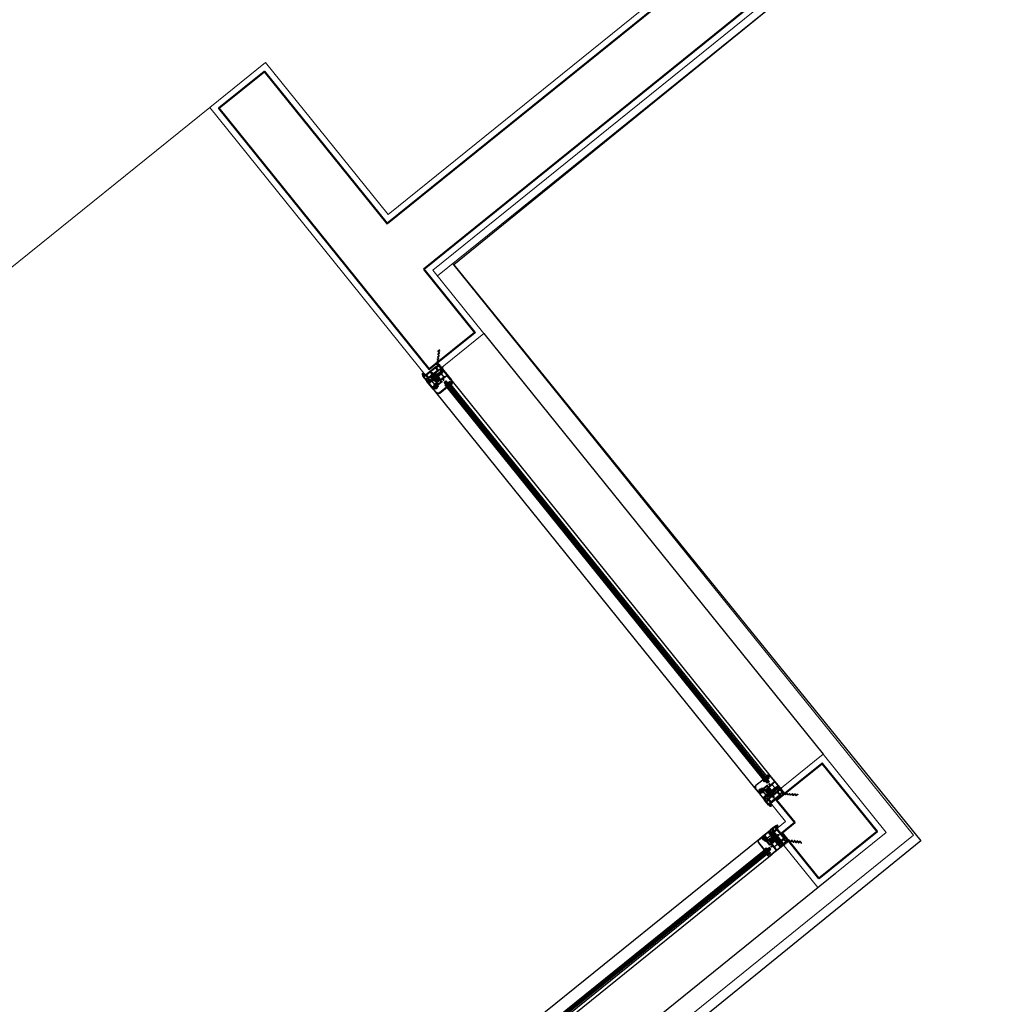
# Model space of a CAD drawing. Extents: x -609 to 1955, y -627 to 62.
# Drawn here: x -125 to -122, y -230 to -227 of the extents above; entities that cross this region are included whole.
import ezdxf

# ---------------------------------------------------------------- set-up
doc = ezdxf.new("R2010")
doc.units = 0
doc.header["$MEASUREMENT"] = 0
doc.linetypes.add('DASHED', pattern=[0.75, 0.5, -0.25])
doc.linetypes.add('proyecciones', pattern=[9.525, 6.35, -3.175])
doc.layers.get('0').update_dxf_attribs({"linetype": 'CONTINUOUS'})
for name, color, linetype, lineweight in [('00 alb muros', 23, 'CONTINUOUS', 50), ('00 alb proyecciones', 151, 'proyecciones', 15), ('00 alb revoques', 72, 'CONTINUOUS', 9)]:
    doc.layers.add(name, color=color, linetype=linetype, lineweight=lineweight)
for name, color, linetype in [('10-CARP-MANO-ABRIR', 8, 'CONTINUOUS'), ('10-carpinterias', 1, 'CONTINUOUS'), ('10-solados1', 8, 'CONTINUOUS'), ('chancha', 1, 'CONTINUOUS'), ('CORTE-HATCH MUROS', 8, 'CONTINUOUS')]:
    doc.layers.add(name, color=color, linetype=linetype)

# ---------------------------------------------------------------- blocks, each defined once
blk = doc.blocks.new('B69')
for points in [[(5.4, 0.7, 0.337352), (5.9, 1.4), (5.9, 1.4, 0.337352), (5.4, 2.1), (2.7, 2.9, 0.336793), (2.4, 2.8), (2, 2.2, -0.31675), (1.5, 1.9, 0.441677), (-3.9, -2, 0.022696), (-3.9, -2.2), (-3.9, -2.7), (-3.9, -4.7, 0.842405), (-3.7, -4.7), (-3.6, -2.8, -0.03895), (-3.4, -1.8, -0.409413), (0.5, 0.1), (0.5, -0.1, 0.414214), (0.7, -0.3), (1.7, -0.3)], [(2.8, 1.9), (1.8, 0.8, 0.677126), (2, 0.5), (4.6, 1.2, 0.761351), (4.6, 1.6), (3, 2, 0.336793)]]:
    blk.add_lwpolyline(points, format="xyb", close=True)
blk = doc.blocks.new('T96')
at = {"linetype": 'Continuous'}
blk.add_lwpolyline([(11.7, 10, -0.814235), (12.2, 7.6), (9, 6.3), (8.6, 7.5), (5.8, 6.1), (4.1, 6.1, 0.414214), (3.6, 5.6), (3.6, 2.4), (4.5, 2.4), (4.5, 2.7), (5.5, 3.8, -0.362789), (7.4, 4.1), (11.4, 2.1), (16.8, 2.1), (16.8, 0), (0, 0), (0, 2.1), (1.8, 2.1), (1.8, 7.5, -0.414214), (2.2, 8), (4.6, 8), (9.3, 10)], format="xyb", close=True, dxfattribs=at)
blk = doc.blocks.new('T88')
at = {"linetype": 'Continuous'}
for p, q in [((-8.9, 9.7), (-7.5, 9.7)), ((-8.9, 9.4), (-7.5, 9.4)), ((-8.9, 9), (-7.5, 9)), ((-8.9, 8.3), (-7.5, 8.3)), ((-8.9, 7.5), (-7.5, 7.5)), ((-8.9, 6.7), (-7.5, 6.7)), ((-8.9, 5.8), (-7.5, 5.8)), ((-8.9, 5), (-7.5, 5)), ((-8.9, 4.1), (-7.5, 4.1)), ((-8.9, 3.2), (-7.5, 3.2)), ((-8.9, 2.3), (-7.5, 2.3)), ((-8.9, 1.3), (-7.5, 1.3)), ((-8.9, 0.4), (-7.5, 0.4)), ((-8.9, 0.4), (-7.5, 0.4)), ((-2.9, 5.7), (-4.9, 5.7)), ((-3, 5.7), (-2.9, 6.4)), ((1, 5.7), (1.1, 6.4)), ((5, 5.7), (5.1, 6.4)), ((-8.9, -0.6), (-7.5, -0.6)), ((-8.9, -1.5), (-7.5, -1.5)), ((-8.9, -2.4), (-7.5, -2.4)), ((-8.9, -3.3), (-7.5, -3.3)), ((-8.9, -4.2), (-7.5, -4.2)), ((-8.9, -5), (-7.5, -5)), ((-8.9, -5.9), (-7.5, -5.9)), ((-8.9, -6.7), (-7.5, -6.7)), ((-8.9, -7.5), (-7.5, -7.5)), ((-8.9, -8.2), (-7.5, -8.2)), ((-8.9, -8.6), (-7.5, -8.6)), ((-8.9, -8.9), (-7.5, -8.9)), ((-6, -4.9), (-7, -4.9)), ((-2, -4.9), (-4, -4.9)), ((-3.9, -5.6), (-3.9, -4.9)), ((4.1, -5.6), (4.2, -4.9))]:
    blk.add_line(p, q, dxfattribs=at)
at = {"linetype": 'DASHED'}
for p, q in [((-7, 3.5), (8, 3.5)), ((-2.8, 6.9), (12.2, 6.9)), ((-0.8, 5.7), (1.1, 5.7)), ((3.1, 5.7), (5.2, 5.7)), ((-7, -2.8), (8, -2.8)), ((-2.8, -6.1), (12.2, -6.1)), ((0, -4.9), (2, -4.9)), ((4.1, -4.9), (6.1, -4.9))]:
    blk.add_line(p, q, dxfattribs=at)
at = {"linetype": 'Continuous'}
for points in [[(-7, 9.6, 0.414214), (-7.2, 9.9), (-9.2, 9.9, 0.414214), (-9.5, 9.6), (-9.5, -8.9, 0.414214), (-9.2, -9.1), (-7.2, -9.1, 0.414214), (-7, -8.9)], [(0.2, 9.6, 0.414214), (0, 9.9), (-2.5, 9.9, 0.414214), (-2.8, 9.6), (-2.8, -8.9, 0.414214), (-2.5, -9.1), (0, -9.1, 0.414214), (0.2, -8.9)]]:
    blk.add_lwpolyline(points, format="xyb", close=True, dxfattribs=at)
blk.add_lwpolyline([(-3.9, -5.6), (-4.9, 6.4), (-7, 6.4), (-5.9, -5.6)], close=True, dxfattribs=at)
at = {"linetype": 'DASHED'}
for points in [[(-1.9, -5.6), (-2.9, 6.4), (-0.9, 6.4), (0.1, -5.6)], [(1.1, 6.4), (2.1, -5.6), (4.1, -5.6), (3.1, 6.4)]]:
    blk.add_lwpolyline(points, close=True, dxfattribs=at)
at = {"linetype": 'Continuous'}
blk.add_lwpolyline([(0.2, 8.4), (12, 8.4, -0.414214), (12.2, 8.1), (12.2, -7.4, -0.414214), (12, -7.6), (0.2, -7.6)], format="xyb", dxfattribs=at)
at = {"linetype": 'DASHED'}
blk.add_lwpolyline([(7.2, 5.7), (7.8, 5.7, -0.414214), (8, 5.4), (8, -5.4, -0.414214), (7.8, -5.6), (6.1, -5.6), (5.1, 6.4), (7.1, 6.4), (8, -4.5)], format="xyb", dxfattribs=at)
blk = doc.blocks.new('B29')
at = {"flags": 128}
blk.add_lwpolyline([(-2.4, 4.3, 0.292812), (-2.6, 3.9), (-2.6, 3.5, 0.414214), (-2.1, 3), (-0.7, 3), (-0.7, 0.5), (-1.6, 0.5), (-0.7, -2), (-0.7, -4.5), (-1.6, -4.5), (-1.6, -4.8, 0.159847), (-1.6, -5.1), (-0.6, -6.3, 0.238571), (-0.2, -6.5), (-0.1, -6.5, 0.326608), (0.4, -6.2), (1.1, -3.9, 0.127988), (1.2, -3.4, -0.10641), (1.3, 4.3, 0.475293), (0.3, 5.5)], format="xyb", close=True, dxfattribs=at)
blk = doc.blocks.new('B68')
for points in [[(6.4, 0.6, -1), (6.4, 2.2, 1), (6.4, 2.6, -1), (6.4, 4.2, 1), (6.4, 4.6, -0.795513), (6, 6.1), (6.3, 6.3, 0.974248), (5.9, 7.2), (2.1, 5.6, 0.817034), (2.3, 4.6), (3.9, 4.6), (3.9, 1.8), (2.4, 1.8), (2.4, 2.8), (1.4, 2.2, 0.615385), (1.4, -2.2), (2.4, -2.8), (2.4, -1.8), (3.9, -1.8), (3.9, -4.5, 0.251381), (6.4, -5.8, 1), (6.4, -5.4, -1), (6.4, -3.8, 1), (6.4, -3.4, -1), (6.4, -1.8, 1), (6.4, -1.4, -1), (6.4, 0.2, 1)], [(1.9, -0.7, -1), (1.9, 0.8), (3.1, 0.8, -1), (3.1, -0.7)]]:
    blk.add_lwpolyline(points, format="xyb", close=True)
blk = doc.blocks.new('B57')
at = {"flags": 128}
for points in [[(3.5, 0), (3.5, 0.8), (2.7, 0.9, -0.388879), (2.2, 1.4), (2.2, 3.1, -0.388879), (2.7, 3.6), (3.2, 3.7, 0.563343), (-3.2, 3.7), (-2.7, 3.6, -0.388879), (-2.2, 3.1), (-2.2, 1.4, -0.388879), (-2.7, 0.9), (-3.5, 0.8), (-3.5, 0)], [(0.8, 1.5, 0.414214), (1.2, 2), (1.2, 3.9, 0.319951), (0.9, 4.3, 0.167625), (-0.9, 4.3, 0.319951), (-1.3, 3.9), (-1.3, 2, 0.414214), (-0.8, 1.5)]]:
    blk.add_lwpolyline(points, format="xyb", close=True, dxfattribs=at)
blk = doc.blocks.new('ventana sum')
h = blk.add_hatch()
h.set_pattern_fill('DOTS', color=4, scale=0.000307784, angle=-135, style=0)
h.set_pattern_definition([(225, (127.088274, 136.84200377), (0.00017274868, -0.00051824603), [0, -0.00048860704])])
edge = h.paths.add_edge_path()
edge.add_ellipse((126.5499, 136.7603), major_axis=(-0.00145, -0.00145), ratio=1, start_angle=219.7994, end_angle=220.4114)
edge.add_line((126.55, 136.7623), (126.55, 136.7624))
edge.add_line((126.55, 136.7624), (126.5566, 136.7624))
edge.add_line((126.5566, 136.7624), (126.5597, 136.7624))
edge.add_ellipse((126.5602, 136.7587), major_axis=(-0.00266, -0.00266), ratio=1, start_angle=231.5156, end_angle=309.6134)
edge.add_line((126.5564, 136.759), (126.5558, 136.759))
edge.add_ellipse((126.5558, 136.7585), major_axis=(-0.000363, -0.000363), ratio=1, start_angle=225, end_angle=285)
edge.add_line((126.5553, 136.7588), (126.5543, 136.757))
edge.add_ellipse((126.5547, 136.7567), major_axis=(-0.000363, -0.000363), ratio=1, start_angle=285, end_angle=331.1393)
edge.add_line((126.5542, 136.7566), (126.5541, 136.7566))
edge.add_ellipse((126.5546, 136.7567), major_axis=(-0.000363, -0.000363), ratio=1, start_angle=303.718, end_angle=324.5892, ccw=False)
edge.add_ellipse((126.5496, 136.7577), major_axis=(0.00328, -0.00328), ratio=1, start_angle=33.7178, end_angle=129.0376)
at = {"color": 9}
for p, q in [((126.5361, 135.6847), (126.5361, 136.724)), ((126.5371, 135.6847), (126.5371, 136.724)), ((126.5382, 135.6847), (126.5382, 136.724)), ((126.5392, 135.6847), (126.5392, 136.724)), ((126.5402, 135.6847), (126.5402, 136.724)), ((126.4949, 135.6914), (126.4949, 136.7173)), ((126.5309, 135.703), (126.5309, 136.7057)), ((126.546, 135.7027), (126.546, 136.7051)), ((126.5564, 132.3076), (126.5564, 136.7173))]:
    blk.add_line(p, q, dxfattribs=at)
for points in [[(126.5528, 136.7725), (126.5528, 136.7651, 1), (126.5544, 136.7651), (126.5544, 136.7753, 1), (126.5528, 136.7753), (126.5528, 136.775), (126.5523, 136.775, -0.414214), (126.5518, 136.7756), (126.5518, 136.7789), (126.5559, 136.7789, 0.414214), (126.5564, 136.7795), (126.5564, 136.7849), (126.5619, 136.7849, 0.414214), (126.5624, 136.7854), (126.5624, 136.7908), (126.5678, 136.7908, 0.414214), (126.5683, 136.7914), (126.5683, 136.7968), (126.5738, 136.7968, 0.414214), (126.5743, 136.7973), (126.5743, 136.8027), (126.5797, 136.8027, 0.414214), (126.5802, 136.8033), (126.5802, 136.8087), (126.5857, 136.8087, 0.414214), (126.5862, 136.8092), (126.5862, 136.8094, 0.414214), (126.5857, 136.8099), (126.5795, 136.8099, 0.414214), (126.579, 136.8094), (126.579, 136.804), (126.5736, 136.804, 0.414214), (126.5731, 136.8035), (126.5731, 136.798), (126.5676, 136.798, 0.414214), (126.5671, 136.7975), (126.5671, 136.7921), (126.5617, 136.7921, 0.414214), (126.5611, 136.7916), (126.5611, 136.7861), (126.5557, 136.7861, 0.414214), (126.5552, 136.7856), (126.5552, 136.7802), (126.5511, 136.7802, 0.414214), (126.5506, 136.7797), (126.5506, 136.7756, -0.414214), (126.5501, 136.775), (126.5457, 136.775), (126.5457, 136.7753, 1), (126.5441, 136.7753), (126.5441, 136.774, 0.414214), (126.5446, 136.7735), (126.5518, 136.7735, -0.414214)], [(126.4949, 136.7701), (126.4949, 136.759), (126.4957, 136.759, -0.267949), (126.4961, 136.7588), (126.497, 136.7574), (126.4982, 136.7574, 0.414214), (126.4987, 136.7579), (126.4987, 136.7586, 0.291473), (126.4984, 136.7591), (126.4967, 136.7599, -0.291473), (126.4962, 136.7608), (126.4962, 136.7613, -0.141999), (126.4963, 136.7619), (126.498, 136.7646, -0.383726), (126.4987, 136.7648), (126.5015, 136.7638, 0.851057), (126.5018, 136.7642), (126.4984, 136.7669, 0.457438), (126.4977, 136.7667), (126.4965, 136.7648, -0.779486), (126.4962, 136.7649), (126.4962, 136.7753, -0.767327), (126.4965, 136.7754), (126.4976, 136.7735, 0.767327), (126.4984, 136.7737), (126.4984, 136.7758), (126.5009, 136.7758), (126.5009, 136.7778, 0.414214), (126.5003, 136.7784), (126.5002, 136.7784, 0.414214), (126.4996, 136.7778), (126.4996, 136.7772), (126.4984, 136.7772), (126.4984, 136.7795), (126.4969, 136.7795, -0.011927), (126.4974, 136.7825), (126.4984, 136.7825), (126.4984, 136.7848), (126.4996, 136.7848), (126.4996, 136.7842, 0.414214), (126.5002, 136.7836), (126.5003, 136.7836, 0.414214), (126.5009, 136.7842), (126.5009, 136.7864), (126.4985, 136.7864, 0.351461), (126.4965, 136.7848, 0.055627)], [(126.5523, 136.7539, -0.414214), (126.5518, 136.7534), (126.5516, 136.7534), (126.5516, 136.7527, 0.414214), (126.5521, 136.7522), (126.5547, 136.7522, 0.414214), (126.5552, 136.7527), (126.5552, 136.7559), (126.5545, 136.7563, -0.414214), (126.5543, 136.757), (126.5553, 136.7588, -0.267949), (126.5558, 136.759), (126.5564, 136.759), (126.5564, 136.7173, -0.229889), (126.5517, 136.7076, -0.168299), (126.5486, 136.7065), (126.5441, 136.7065), (126.5441, 136.7083), (126.5454, 136.709), (126.5454, 136.7077), (126.5479, 136.7077), (126.5479, 136.7144), (126.5454, 136.7144), (126.5454, 136.7131), (126.5441, 136.7138), (126.5441, 136.7146, -0.414214), (126.5451, 136.7156), (126.5484, 136.7156, -0.414214), (126.5495, 136.7146), (126.5495, 136.7099, 0.641621), (126.5511, 136.7091, 0.218308), (126.5549, 136.7173), (126.5549, 136.7322, 0.414214), (126.5528, 136.7342), (126.5395, 136.7342, 0.414214), (126.5385, 136.7332), (126.5385, 136.7296, -0.414214), (126.538, 136.7291), (126.5364, 136.7291), (126.5357, 136.7306), (126.5369, 136.7306), (126.5369, 136.7337, 0.414214), (126.5364, 136.7342), (126.5303, 136.7342, 0.414214), (126.5298, 136.7337), (126.5298, 136.7306), (126.531, 136.7306), (126.5303, 136.7291), (126.5139, 136.7291), (126.5128, 136.7301), (126.5128, 136.7311), (126.5149, 136.7311), (126.5149, 136.7342), (126.4964, 136.7342), (126.4964, 136.7311), (126.4985, 136.7311), (126.4985, 136.7301), (126.4974, 136.7291), (126.4949, 136.7291), (126.4949, 136.759), (126.4956, 136.759, -0.267949), (126.496, 136.7588), (126.497, 136.757, -0.414214), (126.4968, 136.7563), (126.4961, 136.7559), (126.4961, 136.7527, 0.414214), (126.4966, 136.7522), (126.4992, 136.7522, 0.414214), (126.4997, 136.7527), (126.4997, 136.7534), (126.4995, 136.7534, -0.414214), (126.499, 136.7539), (126.499, 136.7544), (126.4997, 136.7571), (126.4997, 136.758), (126.499, 136.758), (126.499, 136.759), (126.5014, 136.759), (126.5022, 136.7578), (126.5009, 136.7578), (126.5009, 136.7527, 0.414214), (126.5014, 136.7522), (126.5209, 136.7522), (126.5214, 136.7527), (126.522, 136.7522), (126.523, 136.7522), (126.5235, 136.7527), (126.524, 136.7522), (126.5499, 136.7522, 0.414214), (126.5504, 136.7527), (126.5504, 136.7578), (126.5491, 136.7578), (126.5499, 136.759), (126.5523, 136.759), (126.5523, 136.758), (126.5516, 136.758), (126.5516, 136.7571), (126.5523, 136.7544)], [(126.5054, 136.7501, 0.414214), (126.5049, 136.7506), (126.4974, 136.7506, 0.414214), (126.4964, 136.7496), (126.4964, 136.7368, 0.414214), (126.4974, 136.7358), (126.5049, 136.7358, 0.414214), (126.5054, 136.7363), (126.5054, 136.7368, -0.414214), (126.5059, 136.7373), (126.5069, 136.7373), (126.5069, 136.7358), (126.5154, 136.7358, -0.414214), (126.5164, 136.7347), (126.5164, 136.7311, 0.414214), (126.5169, 136.7306), (126.5277, 136.7306, 0.414214), (126.5282, 136.7311), (126.5282, 136.7347, -0.414214), (126.5292, 136.7358), (126.5444, 136.7358), (126.5444, 136.7373), (126.5454, 136.7373, -0.414214), (126.5459, 136.7368), (126.5459, 136.7363, 0.414214), (126.5464, 136.7358), (126.5539, 136.7358, 0.414214), (126.5549, 136.7368), (126.5549, 136.7496, 0.414214), (126.5539, 136.7506), (126.5464, 136.7506, 0.414214), (126.5459, 136.7501), (126.5459, 136.7496, -0.414214), (126.5454, 136.7491), (126.5444, 136.7491), (126.5444, 136.7506), (126.5069, 136.7506), (126.5069, 136.7491), (126.5059, 136.7491, -0.414214), (126.5054, 136.7496)], [(126.4973, 136.769), (126.4982, 136.7686, -0.09016), (126.4986, 136.7685), (126.5032, 136.7649, -0.230257), (126.5036, 136.7641), (126.5036, 136.7602), (126.5066, 136.7572), (126.5478, 136.7572), (126.5478, 136.759), (126.549, 136.759), (126.549, 136.7576), (126.5504, 136.7576), (126.5504, 136.7566), (126.5487, 136.7523), (126.5478, 136.7523), (126.5478, 136.7556), (126.5066, 136.7556), (126.5041, 136.7523), (126.5026, 136.7523), (126.501, 136.7566), (126.501, 136.7576), (126.5023, 136.7576), (126.5023, 136.7639, 0.235843), (126.5019, 136.7647), (126.4979, 136.7677, 0.517206), (126.4976, 136.7676), (126.4973, 136.7666, -0.898821), (126.4967, 136.7668), (126.4969, 136.7687, -0.47805)], [(126.5564, 136.7642), (126.5564, 136.7624), (126.5041, 136.7624), (126.5041, 136.778), (126.5451, 136.778, -0.414214), (126.5457, 136.7775), (126.5457, 136.777, -0.414214), (126.5451, 136.7765), (126.5441, 136.7765, 0.414214), (126.5436, 136.776), (126.5436, 136.7645, 0.414214), (126.5441, 136.764), (126.5544, 136.764, 0.414214), (126.5549, 136.7645), (126.5549, 136.776, 0.414214), (126.5544, 136.7765), (126.5534, 136.7765, -0.414214), (126.5528, 136.777), (126.5528, 136.7775, -0.414214), (126.5534, 136.778), (126.5564, 136.778), (126.5564, 136.7762), (126.558, 136.7762), (126.558, 136.7752), (126.5564, 136.7752), (126.5564, 136.7707), (126.558, 136.7692), (126.5564, 136.7692), (126.5564, 136.7652), (126.558, 136.7652), (126.558, 136.7642)], [(126.508, 136.7281), (126.5099, 136.7281, 0.414214), (126.5104, 136.7286), (126.5104, 136.7286, 0.414214), (126.5099, 136.7291), (126.4949, 136.7291), (126.4949, 136.7173, 0.229889), (126.4996, 136.7076, 0.168299), (126.5027, 136.7065), (126.5328, 136.7065), (126.5328, 136.7075, 0.414214), (126.5323, 136.7081), (126.5318, 136.7081), (126.5318, 136.7149, 0.414214), (126.5313, 136.7154), (126.5311, 136.7154, 0.414214), (126.5306, 136.7149), (126.5306, 136.7083, -0.414214), (126.5301, 136.7077), (126.5027, 136.7077, -0.168299), (126.5003, 136.7086, -0.229889), (126.4961, 136.7173), (126.4961, 136.727, -0.414214), (126.4966, 136.7275), (126.5052, 136.7275), (126.5055, 136.7267)]]:
    blk.add_lwpolyline(points, format="xyb", close=True)
for points in [[(126.5056, 136.764), (126.5056, 136.7765), (126.5421, 136.7765), (126.5421, 136.764)], [(126.541, 136.765), (126.5067, 136.765), (126.5067, 136.7755), (126.541, 136.7755)], [(126.5433, 136.7368), (126.508, 136.7368), (126.508, 136.7496), (126.5433, 136.7496)]]:
    blk.add_lwpolyline(points, close=True)
for points in [[(126.5205, 136.7681), (126.5198, 136.7685), (126.525, 136.7695), (126.5241, 136.7698)], [(126.5205, 136.7666), (126.5198, 136.767), (126.525, 136.7679), (126.5241, 136.7683)], [(126.5205, 136.765), (126.5198, 136.7655), (126.525, 136.7664), (126.5241, 136.7667)], [(126.52, 136.764), (126.525, 136.7648), (126.5241, 136.7652)]]:
    blk.add_lwpolyline(points)
blk.add_lwpolyline([(126.5205, 136.764), (126.5205, 136.7692, -0.144767), (126.5206, 136.7695), (126.5221, 136.7718, -0.481578), (126.5226, 136.7718), (126.524, 136.7704, -0.195255), (126.5241, 136.7701), (126.5241, 136.764)], format="xyb")
at = {"linetype": 'DASHED'}
blk.add_lwpolyline([(126.5215, 136.7427), (126.5231, 136.7427), (126.5231, 136.7414), (126.5266, 136.7414, 0.414214), (126.5274, 136.7423), (126.5274, 136.7443), (126.5172, 136.7443), (126.5172, 136.7423, 0.414214), (126.518, 136.7414), (126.5215, 136.7414)], format="xyb", close=True, dxfattribs=at)
at = {"color": 9}
blk.add_lwpolyline([(126.5351, 135.6847), (126.5412, 135.6847), (126.5412, 136.724), (126.5351, 136.724), (126.5351, 135.6847)], dxfattribs=at)
blk.add_arc((126.5602, 136.7587), 0.00376, 96.5156, 174.6134)
at = {"linetype": 'Continuous', "xscale": 0.001025946540011091, "yscale": 0.001025946540011091, "zscale": 0.001025946540011091, "rotation": 270}
blk.add_blockref('B57', (126.4985, 136.781), dxfattribs=at)
at = {"color": 4, "extrusion": (0, 0, -1), "xscale": -0.001025946540011091, "yscale": 0.00102594653999688, "zscale": -0.001025946540011091, "rotation": 90}
blk.add_blockref('T88', (-126.522, 136.7526), dxfattribs=at)
for name, p, xscale, yscale, zscale, rotation in [('B69', (126.5522, 136.7583), 0.001025946540011091, 0.001025946540011091, 0.001025946540011091, 270), ('T96', (126.5142, 136.7338), 0.00102594653999688, 0.00102594653999688, 0.00102594653999688, 180), ('B29', (126.5337, 136.7096), -0.00102594653999688, 0.00102594653999688, 0.001025946539999998, 180), ('B68', (126.5444, 136.7108), 0.001025946540011091, 0.001025946540011091, 0.001025946540011091, 270)]:
    blk.add_blockref(name, p, dxfattribs=dict(xscale=xscale, yscale=yscale, zscale=zscale, rotation=rotation))
blk = doc.blocks.new('paño fijo sum')
h = blk.add_hatch()
h.set_pattern_fill('DOTS', color=4, scale=0.000307784, angle=-45, style=0)
h.set_pattern_definition([(315, (123.69621946, 137.39659216), (0.00051824603, 0.00017274868), [0, -0.00048860704])])
edge = h.paths.add_edge_path()
edge.add_ellipse((123.778, 136.8582), major_axis=(0.00145, -0.00145), ratio=1, start_angle=219.7994, end_angle=220.4114)
edge.add_line((123.7759, 136.8584), (123.7758, 136.8584))
edge.add_line((123.7758, 136.8584), (123.7758, 136.8649))
edge.add_line((123.7758, 136.8649), (123.7758, 136.8681))
edge.add_ellipse((123.7795, 136.8685), major_axis=(0.00266, -0.00266), ratio=1, start_angle=231.5156, end_angle=309.6134)
edge.add_line((123.7792, 136.8647), (123.7792, 136.8641))
edge.add_ellipse((123.7797, 136.8641), major_axis=(0.000363, -0.000363), ratio=1, start_angle=225, end_angle=285)
edge.add_line((123.7794, 136.8636), (123.7812, 136.8626))
edge.add_ellipse((123.7815, 136.863), major_axis=(0.000363, -0.000363), ratio=1, start_angle=285, end_angle=331.1393)
edge.add_line((123.7816, 136.8625), (123.7816, 136.8624))
edge.add_ellipse((123.7815, 136.8629), major_axis=(0.000363, -0.000363), ratio=1, start_angle=303.718, end_angle=324.5892, ccw=False)
edge.add_ellipse((123.7805, 136.8579), major_axis=(0.00328, 0.00328), ratio=1, start_angle=33.7178, end_angle=129.0376)
h = blk.add_hatch()
h.set_pattern_fill('DOTS', color=4, scale=0.000307784, angle=-45, style=0)
h.set_pattern_definition([(225, (125.51537637, 137.39659216), (-0.00051824603, 0.00017274868), [0, -0.00048860704])])
edge = h.paths.add_edge_path()
edge.add_ellipse((125.4336, 136.8582), major_axis=(-0.00145, -0.00145), ratio=1, start_angle=139.5886, end_angle=140.2006, ccw=False)
edge.add_line((125.4357, 136.8584), (125.4358, 136.8584))
edge.add_line((125.4358, 136.8584), (125.4358, 136.8649))
edge.add_line((125.4358, 136.8649), (125.4358, 136.8681))
edge.add_ellipse((125.4321, 136.8685), major_axis=(-0.00266, -0.00266), ratio=1, start_angle=50.3866, end_angle=128.4844, ccw=False)
edge.add_line((125.4324, 136.8647), (125.4324, 136.8641))
edge.add_ellipse((125.4319, 136.8641), major_axis=(-0.000363, -0.000363), ratio=1, start_angle=75, end_angle=135, ccw=False)
edge.add_line((125.4322, 136.8636), (125.4304, 136.8626))
edge.add_ellipse((125.4301, 136.863), major_axis=(-0.000363, -0.000363), ratio=1, start_angle=28.8607, end_angle=75, ccw=False)
edge.add_line((125.43, 136.8625), (125.43, 136.8624))
edge.add_ellipse((125.4301, 136.8629), major_axis=(-0.000363, -0.000363), ratio=1, start_angle=35.4108, end_angle=56.282)
edge.add_ellipse((125.4311, 136.8579), major_axis=(-0.00328, 0.00328), ratio=1, start_angle=230.9624, end_angle=326.2822, ccw=False)
at = {"color": 9}
for p, q in [((123.8143, 136.8485), (125.3973, 136.8485)), ((123.8143, 136.8475), (125.3973, 136.8475)), ((123.8143, 136.8465), (125.3973, 136.8465)), ((123.8143, 136.8455), (125.3973, 136.8455)), ((123.8143, 136.8444), (125.3973, 136.8444)), ((125.3907, 136.8647), (123.8209, 136.8647)), ((123.8332, 136.8543), (125.3799, 136.8543)), ((123.8317, 136.8393), (125.379, 136.8393)), ((123.8209, 136.8032), (125.3907, 136.8032))]:
    blk.add_line(p, q, dxfattribs=at)
for points in [[(123.7657, 136.8612), (123.7731, 136.8612, 1), (123.7731, 136.8627), (123.7629, 136.8627, 1), (123.7629, 136.8612), (123.7632, 136.8612), (123.7632, 136.8606, -0.414214), (123.7627, 136.8601), (123.7593, 136.8601), (123.7593, 136.8642, 0.414214), (123.7588, 136.8647), (123.7533, 136.8647), (123.7533, 136.8702, 0.414214), (123.7528, 136.8707), (123.7474, 136.8707), (123.7474, 136.8761, 0.414214), (123.7469, 136.8766), (123.7414, 136.8766), (123.7414, 136.8821, 0.414214), (123.7409, 136.8826), (123.7355, 136.8826), (123.7355, 136.888, 0.414214), (123.735, 136.8886), (123.7295, 136.8886), (123.7295, 136.894, 0.414214), (123.729, 136.8945), (123.7288, 136.8945, 0.414214), (123.7283, 136.894), (123.7283, 136.8878, 0.414214), (123.7288, 136.8873), (123.7342, 136.8873), (123.7342, 136.8819, 0.414214), (123.7348, 136.8814), (123.7402, 136.8814), (123.7402, 136.8759, 0.414214), (123.7407, 136.8754), (123.7461, 136.8754), (123.7461, 136.87, 0.414214), (123.7467, 136.8695), (123.7521, 136.8695), (123.7521, 136.864, 0.414214), (123.7526, 136.8635), (123.758, 136.8635), (123.758, 136.8594, 0.414214), (123.7586, 136.8589), (123.7627, 136.8589, -0.414214), (123.7632, 136.8584), (123.7632, 136.854), (123.7629, 136.854, 1), (123.7629, 136.8524), (123.7642, 136.8524, 0.414214), (123.7647, 136.853), (123.7647, 136.8601, -0.414214)], [(125.4459, 136.8612), (125.4385, 136.8612, -1), (125.4385, 136.8627), (125.4487, 136.8627, -1), (125.4487, 136.8612), (125.4484, 136.8612), (125.4484, 136.8606, 0.414214), (125.4489, 136.8601), (125.4523, 136.8601), (125.4523, 136.8642, -0.414214), (125.4528, 136.8647), (125.4583, 136.8647), (125.4583, 136.8702, -0.414214), (125.4588, 136.8707), (125.4642, 136.8707), (125.4642, 136.8761, -0.414214), (125.4647, 136.8766), (125.4702, 136.8766), (125.4702, 136.8821, -0.414214), (125.4707, 136.8826), (125.4761, 136.8826), (125.4761, 136.888, -0.414214), (125.4766, 136.8886), (125.4821, 136.8886), (125.4821, 136.894, -0.414214), (125.4826, 136.8945), (125.4828, 136.8945, -0.414214), (125.4833, 136.894), (125.4833, 136.8878, -0.414214), (125.4828, 136.8873), (125.4774, 136.8873), (125.4774, 136.8819, -0.414214), (125.4768, 136.8814), (125.4714, 136.8814), (125.4714, 136.8759, -0.414214), (125.4709, 136.8754), (125.4655, 136.8754), (125.4655, 136.87, -0.414214), (125.4649, 136.8695), (125.4595, 136.8695), (125.4595, 136.864, -0.414214), (125.459, 136.8635), (125.4536, 136.8635), (125.4536, 136.8594, -0.414214), (125.453, 136.8589), (125.4489, 136.8589, 0.414214), (125.4484, 136.8584), (125.4484, 136.854), (125.4487, 136.854, -1), (125.4487, 136.8524), (125.4474, 136.8524, -0.414214), (125.4469, 136.853), (125.4469, 136.8601, 0.414214)], [(123.7741, 136.8647), (123.7758, 136.8647), (123.7758, 136.8124), (123.7602, 136.8124), (123.7602, 136.8535, -0.414214), (123.7607, 136.854), (123.7612, 136.854, -0.414214), (123.7617, 136.8535), (123.7617, 136.8524, 0.414214), (123.7623, 136.8519), (123.7737, 136.8519, 0.414214), (123.7743, 136.8524), (123.7743, 136.8627, 0.414214), (123.7737, 136.8632), (123.7623, 136.8632, 0.414214), (123.7617, 136.8627), (123.7617, 136.8617, -0.414214), (123.7612, 136.8612), (123.7607, 136.8612, -0.414214), (123.7602, 136.8617), (123.7602, 136.8647), (123.762, 136.8647), (123.762, 136.8663), (123.763, 136.8663), (123.763, 136.8647), (123.7675, 136.8647), (123.769, 136.8663), (123.769, 136.8647), (123.773, 136.8647), (123.773, 136.8663), (123.7741, 136.8663)], [(123.7693, 136.8056), (123.7696, 136.8066, -0.09016), (123.7697, 136.8069), (123.7734, 136.8115, -0.230257), (123.7742, 136.8119), (123.778, 136.8119), (123.7811, 136.815), (123.7811, 136.8561), (123.7793, 136.8561), (123.7793, 136.8573), (123.7806, 136.8573), (123.7806, 136.8587), (123.7817, 136.8587), (123.7859, 136.857), (123.7859, 136.8561), (123.7826, 136.8561), (123.7826, 136.815), (123.7859, 136.8124), (123.7859, 136.811), (123.7817, 136.8093), (123.7806, 136.8093), (123.7806, 136.8106), (123.7743, 136.8106, 0.235843), (123.7735, 136.8102), (123.7706, 136.8062, 0.517206), (123.7707, 136.8059), (123.7716, 136.8056, -0.898821), (123.7715, 136.805), (123.7695, 136.8052, -0.47805)], [(123.7843, 136.8606, -0.414214), (123.7848, 136.8601), (123.7848, 136.8599), (123.7855, 136.8599, 0.414214), (123.7861, 136.8604), (123.7861, 136.863, 0.414214), (123.7855, 136.8635), (123.7824, 136.8635), (123.7819, 136.8628, -0.414214), (123.7812, 136.8626), (123.7794, 136.8636, -0.267949), (123.7792, 136.8641), (123.7792, 136.8647), (123.8209, 136.8647, -0.229889), (123.8306, 136.8601, -0.168299), (123.8317, 136.8569), (123.8317, 136.8524), (123.8299, 136.8524), (123.8292, 136.8537), (123.8305, 136.8537), (123.8305, 136.8562), (123.8238, 136.8562), (123.8238, 136.8537), (123.8251, 136.8537), (123.8244, 136.8524), (123.8236, 136.8524, -0.414214), (123.8226, 136.8535), (123.8226, 136.8567, -0.414214), (123.8236, 136.8578), (123.8283, 136.8578, 0.641621), (123.8291, 136.8595, 0.218308), (123.8209, 136.8632), (123.8061, 136.8632, 0.414214), (123.804, 136.8612), (123.804, 136.8478, 0.414214), (123.805, 136.8468), (123.8086, 136.8468, -0.414214), (123.8091, 136.8463), (123.8091, 136.8447), (123.8076, 136.844), (123.8076, 136.8453), (123.8045, 136.8453, 0.414214), (123.804, 136.8447), (123.804, 136.8386, 0.414214), (123.8045, 136.8381), (123.8076, 136.8381), (123.8076, 136.8394), (123.8091, 136.8386), (123.8091, 136.8222), (123.8081, 136.8211), (123.8071, 136.8211), (123.8071, 136.8232), (123.804, 136.8232), (123.804, 136.8047), (123.8071, 136.8047), (123.8071, 136.8068), (123.8081, 136.8068), (123.8091, 136.8058), (123.8091, 136.8032), (123.7792, 136.8032), (123.7792, 136.8039, -0.267949), (123.7794, 136.8043), (123.7812, 136.8054, -0.414214), (123.7819, 136.8052), (123.7824, 136.8044), (123.7855, 136.8044, 0.414214), (123.7861, 136.8049), (123.7861, 136.8075, 0.414214), (123.7855, 136.808), (123.7848, 136.808), (123.7848, 136.8078, -0.414214), (123.7843, 136.8073), (123.7838, 136.8073), (123.7811, 136.808), (123.7802, 136.808), (123.7802, 136.8073), (123.7792, 136.8073), (123.7792, 136.8098), (123.7804, 136.8105), (123.7804, 136.8092), (123.7855, 136.8092, 0.414214), (123.7861, 136.8098), (123.7861, 136.8293), (123.7855, 136.8298), (123.7861, 136.8303), (123.7861, 136.8313), (123.7855, 136.8318), (123.7861, 136.8323), (123.7861, 136.8582, 0.414214), (123.7855, 136.8587), (123.7804, 136.8587), (123.7804, 136.8575), (123.7792, 136.8582), (123.7792, 136.8606), (123.7802, 136.8606), (123.7802, 136.8599), (123.7811, 136.8599), (123.7838, 136.8606)], [(123.7881, 136.8137, 0.414214), (123.7876, 136.8132), (123.7876, 136.8058, 0.414214), (123.7886, 136.8047), (123.8014, 136.8047, 0.414214), (123.8025, 136.8058), (123.8025, 136.8132, 0.414214), (123.802, 136.8137), (123.8014, 136.8137, -0.414214), (123.8009, 136.8142), (123.8009, 136.8152), (123.8025, 136.8152), (123.8025, 136.8237, -0.414214), (123.8035, 136.8247), (123.8071, 136.8247, 0.414214), (123.8076, 136.8252), (123.8076, 136.836, 0.414214), (123.8071, 136.8365), (123.8035, 136.8365, -0.414214), (123.8025, 136.8376), (123.8025, 136.8527), (123.8009, 136.8527), (123.8009, 136.8537, -0.414214), (123.8014, 136.8542), (123.802, 136.8542, 0.414214), (123.8025, 136.8547), (123.8025, 136.8622, 0.414214), (123.8014, 136.8632), (123.7886, 136.8632, 0.414214), (123.7876, 136.8622), (123.7876, 136.8547, 0.414214), (123.7881, 136.8542), (123.7886, 136.8542, -0.414214), (123.7891, 136.8537), (123.7891, 136.8527), (123.7876, 136.8527), (123.7876, 136.8152), (123.7891, 136.8152), (123.7891, 136.8142, -0.414214), (123.7886, 136.8137)], [(123.8102, 136.8164), (123.8102, 136.8182, 0.414214), (123.8097, 136.8187), (123.8097, 136.8187, 0.414214), (123.8091, 136.8182), (123.8091, 136.8032), (123.8209, 136.8032, 0.229889), (123.8306, 136.8079, 0.168299), (123.8317, 136.8111), (123.8317, 136.8412), (123.8307, 136.8412, 0.414214), (123.8302, 136.8406), (123.8302, 136.8401), (123.8233, 136.8401, 0.414214), (123.8228, 136.8396), (123.8228, 136.8394, 0.414214), (123.8233, 136.8389), (123.83, 136.8389, -0.414214), (123.8305, 136.8384), (123.8305, 136.8111, -0.168299), (123.8296, 136.8086, -0.229889), (123.8209, 136.8044), (123.8112, 136.8044, -0.414214), (123.8107, 136.8049), (123.8107, 136.8136), (123.8115, 136.8139)], [(125.4273, 136.8606, 0.414214), (125.4268, 136.8601), (125.4268, 136.8599), (125.4261, 136.8599, -0.414214), (125.4255, 136.8604), (125.4255, 136.863, -0.414214), (125.4261, 136.8635), (125.4292, 136.8635), (125.4297, 136.8628, 0.414214), (125.4304, 136.8626), (125.4322, 136.8636, 0.267949), (125.4324, 136.8641), (125.4324, 136.8647), (125.3907, 136.8647, 0.229889), (125.381, 136.8601, 0.168299), (125.3799, 136.8569), (125.3799, 136.8524), (125.3817, 136.8524), (125.3824, 136.8537), (125.3811, 136.8537), (125.3811, 136.8562), (125.3878, 136.8562), (125.3878, 136.8537), (125.3865, 136.8537), (125.3872, 136.8524), (125.388, 136.8524, 0.414214), (125.389, 136.8535), (125.389, 136.8567, 0.414214), (125.388, 136.8578), (125.3833, 136.8578, -0.641621), (125.3825, 136.8595, -0.218308), (125.3907, 136.8632), (125.4055, 136.8632, -0.414214), (125.4076, 136.8612), (125.4076, 136.8478, -0.414214), (125.4066, 136.8468), (125.403, 136.8468, 0.414214), (125.4025, 136.8463), (125.4025, 136.8447), (125.404, 136.844), (125.404, 136.8453), (125.4071, 136.8453, -0.414214), (125.4076, 136.8447), (125.4076, 136.8386, -0.414214), (125.4071, 136.8381), (125.404, 136.8381), (125.404, 136.8394), (125.4025, 136.8386), (125.4025, 136.8222), (125.4035, 136.8211), (125.4045, 136.8211), (125.4045, 136.8232), (125.4076, 136.8232), (125.4076, 136.8047), (125.4045, 136.8047), (125.4045, 136.8068), (125.4035, 136.8068), (125.4025, 136.8058), (125.4025, 136.8032), (125.4324, 136.8032), (125.4324, 136.8039, 0.267949), (125.4322, 136.8043), (125.4304, 136.8054, 0.414214), (125.4297, 136.8052), (125.4292, 136.8044), (125.4261, 136.8044, -0.414214), (125.4255, 136.8049), (125.4255, 136.8075, -0.414214), (125.4261, 136.808), (125.4268, 136.808), (125.4268, 136.8078, 0.414214), (125.4273, 136.8073), (125.4278, 136.8073), (125.4305, 136.808), (125.4314, 136.808), (125.4314, 136.8073), (125.4324, 136.8073), (125.4324, 136.8098), (125.4312, 136.8105), (125.4312, 136.8092), (125.4261, 136.8092, -0.414214), (125.4255, 136.8098), (125.4255, 136.8293), (125.4261, 136.8298), (125.4255, 136.8303), (125.4255, 136.8313), (125.4261, 136.8318), (125.4255, 136.8323), (125.4255, 136.8582, -0.414214), (125.4261, 136.8587), (125.4312, 136.8587), (125.4312, 136.8575), (125.4324, 136.8582), (125.4324, 136.8606), (125.4314, 136.8606), (125.4314, 136.8599), (125.4305, 136.8599), (125.4278, 136.8606)], [(125.4014, 136.8164), (125.4014, 136.8182, -0.414214), (125.4019, 136.8187), (125.4019, 136.8187, -0.414214), (125.4025, 136.8182), (125.4025, 136.8032), (125.3907, 136.8032, -0.229889), (125.381, 136.8079, -0.168299), (125.3799, 136.8111), (125.3799, 136.8412), (125.3809, 136.8412, -0.414214), (125.3814, 136.8406), (125.3814, 136.8401), (125.3883, 136.8401, -0.414214), (125.3888, 136.8396), (125.3888, 136.8394, -0.414214), (125.3883, 136.8389), (125.3816, 136.8389, 0.414214), (125.3811, 136.8384), (125.3811, 136.8111, 0.168299), (125.382, 136.8086, 0.229889), (125.3907, 136.8044), (125.4004, 136.8044, 0.414214), (125.4009, 136.8049), (125.4009, 136.8136), (125.4001, 136.8139)], [(125.4235, 136.8137, -0.414214), (125.424, 136.8132), (125.424, 136.8058, -0.414214), (125.423, 136.8047), (125.4102, 136.8047, -0.414214), (125.4091, 136.8058), (125.4091, 136.8132, -0.414214), (125.4096, 136.8137), (125.4102, 136.8137, 0.414214), (125.4107, 136.8142), (125.4107, 136.8152), (125.4091, 136.8152), (125.4091, 136.8237, 0.414214), (125.4081, 136.8247), (125.4045, 136.8247, -0.414214), (125.404, 136.8252), (125.404, 136.836, -0.414214), (125.4045, 136.8365), (125.4081, 136.8365, 0.414214), (125.4091, 136.8376), (125.4091, 136.8527), (125.4107, 136.8527), (125.4107, 136.8537, 0.414214), (125.4102, 136.8542), (125.4096, 136.8542, -0.414214), (125.4091, 136.8547), (125.4091, 136.8622, -0.414214), (125.4102, 136.8632), (125.423, 136.8632, -0.414214), (125.424, 136.8622), (125.424, 136.8547, -0.414214), (125.4235, 136.8542), (125.423, 136.8542, 0.414214), (125.4225, 136.8537), (125.4225, 136.8527), (125.424, 136.8527), (125.424, 136.8152), (125.4225, 136.8152), (125.4225, 136.8142, 0.414214), (125.423, 136.8137)], [(125.4423, 136.8056), (125.442, 136.8066, 0.09016), (125.4418, 136.8069), (125.4382, 136.8115, 0.230257), (125.4374, 136.8119), (125.4336, 136.8119), (125.4305, 136.815), (125.4305, 136.8561), (125.4323, 136.8561), (125.4323, 136.8573), (125.4309, 136.8573), (125.4309, 136.8587), (125.4299, 136.8587), (125.4257, 136.857), (125.4257, 136.8561), (125.429, 136.8561), (125.429, 136.815), (125.4257, 136.8124), (125.4257, 136.811), (125.4299, 136.8093), (125.4309, 136.8093), (125.4309, 136.8106), (125.4373, 136.8106, -0.235843), (125.4381, 136.8102), (125.441, 136.8062, -0.517206), (125.4409, 136.8059), (125.44, 136.8056, 0.898821), (125.4401, 136.805), (125.4421, 136.8052, 0.47805)], [(125.4375, 136.8647), (125.4358, 136.8647), (125.4358, 136.8124), (125.4514, 136.8124), (125.4514, 136.8535, 0.414214), (125.4509, 136.854), (125.4504, 136.854, 0.414214), (125.4499, 136.8535), (125.4499, 136.8524, -0.414214), (125.4493, 136.8519), (125.4378, 136.8519, -0.414214), (125.4373, 136.8524), (125.4373, 136.8627, -0.414214), (125.4378, 136.8632), (125.4493, 136.8632, -0.414214), (125.4499, 136.8627), (125.4499, 136.8617, 0.414214), (125.4504, 136.8612), (125.4509, 136.8612, 0.414214), (125.4514, 136.8617), (125.4514, 136.8647), (125.4496, 136.8647), (125.4496, 136.8663), (125.4486, 136.8663), (125.4486, 136.8647), (125.4441, 136.8647), (125.4426, 136.8663), (125.4426, 136.8647), (125.4386, 136.8647), (125.4386, 136.8663), (125.4375, 136.8663)], [(123.7681, 136.8032), (123.7792, 136.8032), (123.7792, 136.804, -0.267949), (123.7794, 136.8045), (123.7809, 136.8053), (123.7809, 136.8065, 0.414214), (123.7804, 136.807), (123.7796, 136.807, 0.291473), (123.7791, 136.8067), (123.7783, 136.8051, -0.291473), (123.7774, 136.8045), (123.7769, 136.8045, -0.141999), (123.7764, 136.8046), (123.7736, 136.8063, -0.383726), (123.7734, 136.807), (123.7744, 136.8098, 0.851057), (123.774, 136.8101), (123.7713, 136.8067, 0.457438), (123.7715, 136.806), (123.7734, 136.8049, -0.779486), (123.7733, 136.8045), (123.7629, 136.8045, -0.767327), (123.7628, 136.8049), (123.7647, 136.806, 0.767327), (123.7645, 136.8067), (123.7625, 136.8067), (123.7625, 136.8092), (123.7604, 136.8092, 0.414214), (123.7598, 136.8086), (123.7598, 136.8086, 0.414214), (123.7604, 136.808), (123.7611, 136.808), (123.7611, 136.8067), (123.7588, 136.8067), (123.7588, 136.8052, -0.011927), (123.7557, 136.8057), (123.7557, 136.8067), (123.7534, 136.8067), (123.7534, 136.808), (123.7541, 136.808, 0.414214), (123.7547, 136.8086), (123.7547, 136.8086, 0.414214), (123.7541, 136.8092), (123.7518, 136.8092), (123.7518, 136.8068, 0.351461), (123.7534, 136.8048, 0.055627)], [(125.4434, 136.8032), (125.4324, 136.8032), (125.4324, 136.804, 0.267949), (125.4322, 136.8045), (125.4307, 136.8053), (125.4307, 136.8065, -0.414214), (125.4312, 136.807), (125.432, 136.807, -0.291473), (125.4325, 136.8067), (125.4333, 136.8051, 0.291473), (125.4342, 136.8045), (125.4347, 136.8045, 0.141999), (125.4352, 136.8046), (125.438, 136.8063, 0.383726), (125.4382, 136.807), (125.4372, 136.8098, -0.851057), (125.4376, 136.8101), (125.4403, 136.8067, -0.457438), (125.4401, 136.806), (125.4382, 136.8049, 0.779486), (125.4383, 136.8045), (125.4487, 136.8045, 0.767327), (125.4488, 136.8049), (125.4469, 136.806, -0.767327), (125.4471, 136.8067), (125.4491, 136.8067), (125.4491, 136.8092), (125.4512, 136.8092, -0.414214), (125.4518, 136.8086), (125.4518, 136.8086, -0.414214), (125.4512, 136.808), (125.4505, 136.808), (125.4505, 136.8067), (125.4528, 136.8067), (125.4528, 136.8052, 0.011927), (125.4559, 136.8057), (125.4559, 136.8067), (125.4582, 136.8067), (125.4582, 136.808), (125.4575, 136.808, -0.414214), (125.4569, 136.8086), (125.4569, 136.8086, -0.414214), (125.4575, 136.8092), (125.4598, 136.8092), (125.4598, 136.8068, -0.351461), (125.4582, 136.8048, -0.055627)]]:
    blk.add_lwpolyline(points, format="xyb", close=True)
for points in [[(123.7743, 136.814), (123.7617, 136.814), (123.7617, 136.8504), (123.7743, 136.8504)], [(123.7732, 136.8494), (123.7732, 136.815), (123.7628, 136.815), (123.7628, 136.8494)], [(123.8014, 136.8517), (123.8014, 136.8163), (123.7886, 136.8163), (123.7886, 136.8517)], [(125.4102, 136.8517), (125.4102, 136.8163), (125.423, 136.8163), (125.423, 136.8517)], [(125.4373, 136.814), (125.4499, 136.814), (125.4499, 136.8504), (125.4373, 136.8504)], [(125.4384, 136.8494), (125.4384, 136.815), (125.4488, 136.815), (125.4488, 136.8494)]]:
    blk.add_lwpolyline(points, close=True)
blk.add_lwpolyline([(125.3973, 136.8496), (125.3973, 136.8434), (123.8143, 136.8434), (123.8143, 136.8496), (125.3973, 136.8496)], dxfattribs=at)
for points in [[(123.7743, 136.8288), (123.769, 136.8288, -0.144767), (123.7687, 136.8289), (123.7664, 136.8304, -0.481578), (123.7664, 136.8309), (123.7678, 136.8323, -0.195255), (123.7682, 136.8324), (123.7743, 136.8324)], [(125.4373, 136.8288), (125.4426, 136.8288, 0.144767), (125.4429, 136.8289), (125.4452, 136.8304, 0.481578), (125.4452, 136.8309), (125.4438, 136.8323, 0.195255), (125.4434, 136.8324), (125.4373, 136.8324)]]:
    blk.add_lwpolyline(points, format="xyb")
for points in [[(123.7701, 136.8288), (123.7697, 136.8281), (123.7688, 136.8333), (123.7684, 136.8324)], [(123.7716, 136.8288), (123.7712, 136.8281), (123.7703, 136.8333), (123.7699, 136.8324)], [(123.7732, 136.8288), (123.7728, 136.8281), (123.7718, 136.8333), (123.7715, 136.8324)], [(123.7743, 136.8283), (123.7734, 136.8333), (123.773, 136.8324)], [(125.4373, 136.8283), (125.4382, 136.8333), (125.4386, 136.8324)], [(125.4384, 136.8288), (125.4388, 136.8281), (125.4398, 136.8333), (125.4401, 136.8324)], [(125.44, 136.8288), (125.4404, 136.8281), (125.4413, 136.8333), (125.4416, 136.8324)], [(125.4415, 136.8288), (125.4419, 136.8281), (125.4428, 136.8333), (125.4432, 136.8324)]]:
    blk.add_lwpolyline(points)
at = {"linetype": 'DASHED'}
for points in [[(123.7955, 136.8299), (123.7955, 136.8314), (123.7968, 136.8314), (123.7968, 136.8349, 0.414214), (123.796, 136.8358), (123.7939, 136.8358), (123.7939, 136.8255), (123.796, 136.8255, 0.414214), (123.7968, 136.8263), (123.7968, 136.8299)], [(125.4161, 136.8299), (125.4161, 136.8314), (125.4148, 136.8314), (125.4148, 136.8349, -0.414214), (125.4156, 136.8358), (125.4177, 136.8358), (125.4177, 136.8255), (125.4156, 136.8255, -0.414214), (125.4148, 136.8263), (125.4148, 136.8299)]]:
    blk.add_lwpolyline(points, format="xyb", close=True, dxfattribs=at)
for centre, start, end in [((123.7795, 136.8685), 186.5156, 264.6134), ((125.4321, 136.8685), 275.3866, 353.4844)]:
    blk.add_arc(centre, 0.00376, start, end)
for name, p, xscale, yscale, zscale in [('B69', (123.7799, 136.8605), 0.00102594653999688, 0.00102594653999688, 0.00102594653999688), ('B68', (123.8274, 136.8527), 0.00102594653999688, 0.00102594653999688, 0.00102594653999688), ('B68', (125.3842, 136.8527), -0.00102594653999688, 0.001025946540011091, 0.00102594654), ('B69', (125.4317, 136.8605), -0.00102594653999688, 0.001025946540011091, 0.00102594654)]:
    blk.add_blockref(name, p, dxfattribs=dict(xscale=xscale, yscale=yscale, zscale=zscale))
at = {"color": 4, "extrusion": (0, 0, -1)}
for p, xscale, yscale, zscale in [((-123.7856, 136.8303), -0.00102594653999688, 0.001025946540011091, -0.00102594653999688), ((-125.4259, 136.8303), 0.00102594653999688, 0.00102594653999688, -0.00102594654)]:
    blk.add_blockref('T88', p, dxfattribs=dict(at, xscale=xscale, yscale=yscale, zscale=zscale))
at = {"yscale": 0.001025946540011091}
for name, p, xscale, zscale, rotation in [('B29', (123.8286, 136.842), -0.001025946540011091, 0.00102594654, 270), ('B29', (125.383, 136.842), 0.001025946540011091, 0.001025946540011091, 90), ('T96', (123.8045, 136.8226), 0.001025946540011091, 0.001025946540011091, 270), ('T96', (125.4071, 136.8226), -0.001025946540011091, 0.00102594654, 90)]:
    blk.add_blockref(name, p, dxfattribs=dict(at, xscale=xscale, zscale=zscale, rotation=rotation))
at = {"linetype": 'Continuous'}
for p, xscale, yscale, zscale in [((123.7572, 136.8068), 0.00102594653999688, 0.00102594653999688, 0.00102594653999688), ((125.4544, 136.8068), -0.00102594653999688, 0.001025946540011091, 0.00102594654)]:
    blk.add_blockref('B57', p, dxfattribs=dict(at, xscale=xscale, yscale=yscale, zscale=zscale))
blk = doc.blocks.new('sum')
at = {"layer": '00 alb muros', "flags": 128}
blk.add_lwpolyline([(11233.2506, 905.5857), (11234.5583, 906.6403), (11234.0185, 907.3098), (11233.8783, 907.1968), (11234.3052, 906.6675), (11233.1376, 905.7259), (11232.7609, 906.1929), (11232.6208, 906.0799), (11233.2674, 905.2781), (11233.4075, 905.3911)], close=True, dxfattribs=at)
blk.add_lwpolyline([(11234.4651, 903.7133), (11234.4651, 903.7133), (11234.6442, 903.8576), (11234.4756, 904.0666), (11234.3355, 903.9536), (11234.391, 903.8848), (11234.3521, 903.8534), (11234.4651, 903.7133)], dxfattribs=at)
at = {"layer": '00 alb proyecciones', "ltscale": 4}
blk.add_line((11232.5927, 906.0829), (11229.012, 903.1953), dxfattribs=at)
at = {"layer": '00 alb revoques', "flags": 128}
blk.add_lwpolyline([(11233.2787, 905.5827), (11234.5864, 906.6373), (11234.0215, 907.3379), (11233.8502, 907.1998), (11234.2771, 906.6705), (11233.1406, 905.754), (11232.7639, 906.221), (11232.5927, 906.0829), (11233.2644, 905.25), (11233.4356, 905.3881), (11233.2787, 905.5827)], dxfattribs=at)
blk.add_lwpolyline([(11234.3629, 903.8878), (11234.324, 903.8564), (11234.4621, 903.6851), (11234.6723, 903.8546), (11234.4786, 904.0947), (11234.3074, 903.9566), (11234.3629, 903.8878)], close=True, dxfattribs=at)
at = {"layer": '10-CARP-MANO-ABRIR', "color": 250, "ltscale": 0.5}
for p, q in [((11233.4356, 905.3881), (11234.4786, 904.0947)), ((11230.9592, 900.8603), (11234.5166, 903.7291))]:
    blk.add_line(p, q, dxfattribs=at)
at = {"layer": '10-solados1', "color": 8}
blk.add_lwpolyline([(11237.7222, 898.0134), (11248.5923, 906.8361), (11235.1692, 923.3742), (11232.0634, 920.8535), (11240.0354, 911.0315), (11233.3425, 905.5993), (11234.7793, 903.829), (11233.7078, 902.9593)], close=True, dxfattribs=at)
at = {"layer": 'CORTE-HATCH MUROS', "linetype": 'Continuous', "lineweight": 0}
for p, q in [((11234.7567, 903.8456), (11233.3392, 905.6033)), ((11230.74, 900.6064), (11234.7567, 903.8456))]:
    blk.add_line(p, q, dxfattribs=at)
at = {"layer": 'CORTE-HATCH MUROS', "linetype": 'Continuous', "lineweight": 0, "flags": 128}
blk.add_lwpolyline([(11233.2925, 905.5656), (11234.6158, 906.6328), (11234.037, 907.3505), (11234.0215, 907.3379)], dxfattribs=at)
at = {"layer": '10-carpinterias', "linetype": 'Continuous', "lineweight": 0, "rotation": 308.8838008984251}
for name, p in [('paño fijo sum', (11049.0683, 915.7154)), ('ventana sum', (11048.4532, 916.4781))]:
    blk.add_blockref(name, p, dxfattribs=at)

msp = doc.modelspace()

# ---------------------------------------------------------------- block references
at = {"layer": 'chancha', "lineweight": 0}
msp.add_blockref('sum', (-11356.584, -1133.4317), dxfattribs=at)

doc.saveas('drawing.dxf')
